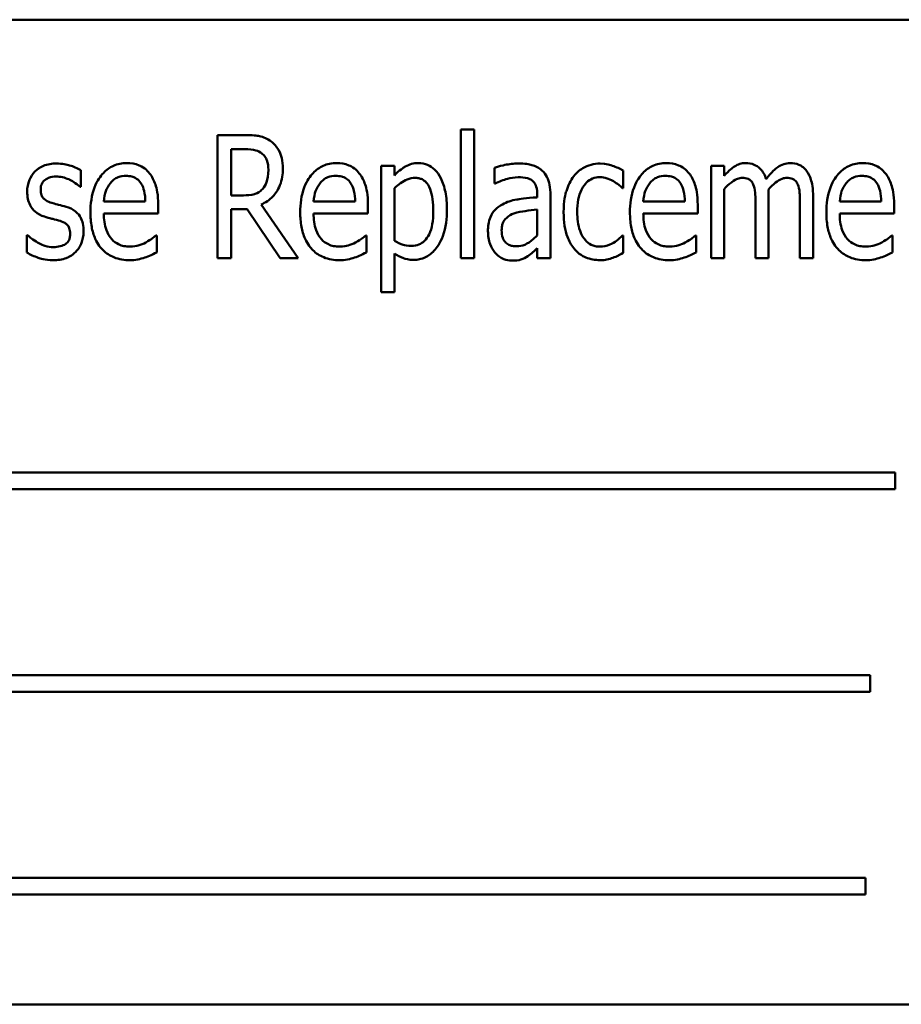
# Model space of a CAD drawing. Units: inches. Extents: x 2 to 108, y 1 to 84.
# Drawn here: x 77 to 78, y 44 to 45 of the extents above; entities that cross this region are included whole.
import ezdxf

# ---------------------------------------------------------------- set-up
doc = ezdxf.new("R2010")
doc.units = ezdxf.units.IN
doc.header["$LTSCALE"] = 5
doc.header["$MEASUREMENT"] = 0
doc.layers.add('Visible (ANSI)', color=7, linetype='Continuous', lineweight=50)

msp = doc.modelspace()

# ---------------------------------------------------------------- linework, layer by layer
at = {"layer": 'Visible (ANSI)'}
for p, q in [((78.0472, 44.8917), (76.2972, 44.8917)), ((77.4782, 44.7802), (77.4782, 44.6496)), ((77.4916, 44.7802), (77.4782, 44.7802)), ((77.4916, 44.6496), (77.4916, 44.7802)), ((77.2584, 44.7746), (77.2311, 44.7746)), ((77.2311, 44.7746), (77.2311, 44.6496)), ((77.2451, 44.7133), (77.2451, 44.7603)), ((77.2451, 44.7603), (77.2591, 44.7603)), ((77.4108, 44.7434), (77.3974, 44.7434)), ((77.3974, 44.7434), (77.3974, 44.6151)), ((77.4108, 44.7336), (77.4108, 44.7434)), ((77.5122, 44.7414), (77.5122, 44.7253)), ((77.7454, 44.7434), (77.7321, 44.7434)), ((77.7321, 44.7434), (77.7321, 44.6496)), ((77.7454, 44.7331), (77.7454, 44.7434)), ((77.0923, 44.722), (77.0923, 44.7389)), ((77.643, 44.7207), (77.643, 44.7384)), ((77.0916, 44.722), (77.0923, 44.722)), ((77.4108, 44.6672), (77.4108, 44.7205)), ((77.5122, 44.7253), (77.513, 44.7253)), ((77.6422, 44.7207), (77.643, 44.7207)), ((77.2576, 44.7133), (77.2451, 44.7133)), ((77.5557, 44.7144), (77.5557, 44.7113)), ((77.5691, 44.6496), (77.5691, 44.7138)), ((77.7454, 44.6496), (77.7454, 44.7197)), ((77.7906, 44.6496), (77.7906, 44.7114)), ((77.8358, 44.6496), (77.8358, 44.7114)), ((77.1579, 44.707), (77.1158, 44.707)), ((77.171, 44.6949), (77.171, 44.7035)), ((77.3132, 44.6496), (77.2754, 44.704)), ((77.3708, 44.707), (77.3287, 44.707)), ((77.3839, 44.6949), (77.3839, 44.7035)), ((77.7055, 44.707), (77.6634, 44.707)), ((77.7186, 44.6949), (77.7186, 44.7035)), ((77.7773, 44.7039), (77.7773, 44.6496)), ((77.8224, 44.7039), (77.8224, 44.6496)), ((77.9049, 44.707), (77.8627, 44.707)), ((77.918, 44.6949), (77.918, 44.7035)), ((77.1158, 44.6949), (77.171, 44.6949)), ((77.2451, 44.6496), (77.2451, 44.6994)), ((77.2451, 44.6994), (77.2612, 44.6994)), ((77.2612, 44.6994), (77.2949, 44.6496)), ((77.3287, 44.6949), (77.3839, 44.6949)), ((77.5557, 44.6988), (77.5557, 44.6727)), ((77.6634, 44.6949), (77.7186, 44.6949)), ((77.8627, 44.6949), (77.918, 44.6949)), ((77.0383, 44.673), (77.0376, 44.673)), ((77.0376, 44.673), (77.0376, 44.6553)), ((77.1695, 44.6726), (77.1687, 44.6726)), ((77.1695, 44.6554), (77.1695, 44.6726)), ((77.3824, 44.6726), (77.3816, 44.6726)), ((77.3824, 44.6554), (77.3824, 44.6726)), ((77.643, 44.6726), (77.6422, 44.6726)), ((77.643, 44.6549), (77.643, 44.6726)), ((77.7171, 44.6726), (77.7163, 44.6726)), ((77.7171, 44.6554), (77.7171, 44.6726)), ((77.9164, 44.6726), (77.9156, 44.6726)), ((77.9164, 44.6554), (77.9164, 44.6726)), ((77.4108, 44.6151), (77.4108, 44.6544)), ((77.5557, 44.6596), (77.5557, 44.6496)), ((77.2311, 44.6496), (77.2451, 44.6496)), ((77.2949, 44.6496), (77.3132, 44.6496)), ((77.4782, 44.6496), (77.4916, 44.6496)), ((77.5557, 44.6496), (77.5691, 44.6496)), ((77.7321, 44.6496), (77.7454, 44.6496)), ((77.7773, 44.6496), (77.7906, 44.6496)), ((77.8224, 44.6496), (77.8358, 44.6496)), ((77.3974, 44.6151), (77.4108, 44.6151)), ((77.9191, 44.4318), (76.615, 44.4318)), ((77.9191, 44.4149), (77.9191, 44.4318)), ((76.615, 44.4149), (77.9191, 44.4149)), ((77.8938, 44.226), (76.6827, 44.226)), ((77.8938, 44.2091), (77.8938, 44.226)), ((76.6827, 44.2091), (77.8938, 44.2091)), ((77.8889, 44.0202), (76.5848, 44.0202)), ((77.8889, 44.0032), (77.8889, 44.0202)), ((76.5848, 44.0032), (77.8889, 44.0032)), ((76.2972, 43.8917), (78.0472, 43.8917))]:
    msp.add_line(p, q, dxfattribs=at)
for points, knots in [([(77.2855, 44.7681), (77.2837, 44.7694), (77.2818, 44.7706), (77.2778, 44.7724), (77.2758, 44.7731), (77.2715, 44.7739), (77.267, 44.7746), (77.2584, 44.7746)], [-0.1946944, -0.1946944, -0.1946944, -0.1946944, -0.1283536, -0.1283536, -0.0654571, -0.0654571, 0, 0, 0, 0]), ([(77.2591, 44.7603), (77.2632, 44.7603), (77.2669, 44.7599), (77.2722, 44.7584), (77.2743, 44.7574), (77.2761, 44.756)], [-0.04188771, -0.04188771, -0.04188771, -0.04188771, -0.01784993, -0.01784993, 0, 0, 0, 0]), ([(77.2975, 44.7407), (77.2975, 44.7442), (77.2972, 44.7478), (77.2958, 44.7535), (77.2949, 44.7563), (77.2911, 44.7628), (77.2886, 44.7657), (77.2855, 44.7681)], [-0.09750641, -0.09750641, -0.09750641, -0.09750641, -0.05747434, -0.05747434, -0.02981857, -0.02981857, 0, 0, 0, 0]), ([(77.2761, 44.756), (77.2773, 44.7551), (77.2783, 44.7541), (77.2803, 44.7513), (77.2809, 44.7499), (77.2824, 44.746), (77.2828, 44.7427), (77.2828, 44.7394)], [-0.03686764, -0.03686764, -0.03686764, -0.03686764, -0.03179294, -0.03179294, -0.02503004, -0.02503004, 0, 0, 0, 0]), ([(77.0677, 44.7457), (77.0631, 44.7457), (77.0586, 44.745), (77.0505, 44.7416), (77.0477, 44.7394), (77.0433, 44.7349), (77.0415, 44.7321), (77.0386, 44.7252), (77.038, 44.7212), (77.038, 44.7171)], [-0.1012229, -0.1012229, -0.1012229, -0.1012229, -0.0785368, -0.0785368, -0.0572551, -0.0572551, -0.0309391, -0.0309391, 0, 0, 0, 0]), ([(77.0923, 44.7389), (77.0889, 44.7411), (77.0849, 44.7426), (77.0785, 44.7445), (77.0737, 44.7457), (77.0677, 44.7457)], [-0.1170127, -0.1170127, -0.1170127, -0.1170127, -0.046299, -0.046299, 0, 0, 0, 0]), ([(77.1391, 44.7461), (77.1367, 44.7461), (77.1343, 44.7459), (77.1298, 44.7449), (77.1276, 44.7443), (77.1216, 44.7416), (77.1183, 44.7391), (77.1125, 44.733), (77.109, 44.7284), (77.1033, 44.7134), (77.1022, 44.7046), (77.1022, 44.696)], [-0.2446383, -0.2446383, -0.2446383, -0.2446383, -0.2119184, -0.2119184, -0.1807437, -0.1807437, -0.1221201, -0.1221201, -0.0652782, -0.0652782, 0, 0, 0, 0]), ([(77.1622, 44.7356), (77.1607, 44.7375), (77.1591, 44.7391), (77.1551, 44.7422), (77.1531, 44.7432), (77.1477, 44.7454), (77.1434, 44.7461), (77.1391, 44.7461)], [-0.05561138, -0.05561138, -0.05561138, -0.05561138, -0.04516701, -0.04516701, -0.03274962, -0.03274962, 0, 0, 0, 0]), ([(77.2754, 44.704), (77.2799, 44.706), (77.2839, 44.7087), (77.2897, 44.7148), (77.2925, 44.7184), (77.2967, 44.729), (77.2975, 44.7349), (77.2975, 44.7407)], [-0.1438024, -0.1438024, -0.1438024, -0.1438024, -0.0866222, -0.0866222, -0.0446199, -0.0446199, 0, 0, 0, 0]), ([(77.352, 44.7461), (77.3496, 44.7461), (77.3473, 44.7459), (77.3427, 44.7449), (77.3405, 44.7443), (77.3346, 44.7416), (77.3312, 44.7391), (77.3254, 44.733), (77.3219, 44.7284), (77.3162, 44.7134), (77.3151, 44.7046), (77.3151, 44.696)], [-0.2446383, -0.2446383, -0.2446383, -0.2446383, -0.2119184, -0.2119184, -0.1807437, -0.1807437, -0.1221201, -0.1221201, -0.0652782, -0.0652782, 0, 0, 0, 0]), ([(77.3751, 44.7356), (77.3737, 44.7375), (77.3721, 44.7391), (77.3681, 44.7422), (77.3661, 44.7432), (77.3606, 44.7454), (77.3563, 44.7461), (77.352, 44.7461)], [-0.05561138, -0.05561138, -0.05561138, -0.05561138, -0.04516701, -0.04516701, -0.03274962, -0.03274962, 0, 0, 0, 0]), ([(77.4351, 44.7461), (77.4327, 44.7461), (77.4304, 44.7458), (77.4259, 44.7446), (77.4238, 44.7437), (77.4202, 44.7416), (77.4157, 44.739), (77.4108, 44.7336)], [-0.196182, -0.196182, -0.196182, -0.196182, -0.1255474, -0.1255474, -0.0556619, -0.0556619, 0, 0, 0, 0]), ([(77.464, 44.6991), (77.464, 44.705), (77.4636, 44.711), (77.4615, 44.7216), (77.46, 44.7264), (77.4562, 44.7339), (77.4542, 44.737), (77.4494, 44.7416), (77.4471, 44.7432), (77.4414, 44.7455), (77.4383, 44.7461), (77.4351, 44.7461)], [-0.1639899, -0.1639899, -0.1639899, -0.1639899, -0.1156437, -0.1156437, -0.0748559, -0.0748559, -0.0465649, -0.0465649, -0.0244831, -0.0244831, 0, 0, 0, 0]), ([(77.5365, 44.7457), (77.5319, 44.7457), (77.5273, 44.7451), (77.5215, 44.7439), (77.516, 44.7427), (77.5122, 44.7414)], [-0.1355845, -0.1355845, -0.1355845, -0.1355845, -0.0309008, -0.0309008, 0, 0, 0, 0]), ([(77.5605, 44.7387), (77.559, 44.74), (77.5574, 44.7411), (77.5539, 44.7429), (77.5522, 44.7436), (77.5474, 44.7449), (77.5432, 44.7457), (77.5365, 44.7457)], [-0.1186516, -0.1186516, -0.1186516, -0.1186516, -0.0847288, -0.0847288, -0.051386, -0.051386, 0, 0, 0, 0]), ([(77.6195, 44.7456), (77.6164, 44.7456), (77.6133, 44.7452), (77.6074, 44.7436), (77.6045, 44.7424), (77.5983, 44.7388), (77.5953, 44.7361), (77.5928, 44.7328)], [-0.07830438, -0.07830438, -0.07830438, -0.07830438, -0.05468054, -0.05468054, -0.03154809, -0.03154809, 0, 0, 0, 0]), ([(77.643, 44.7384), (77.6396, 44.7404), (77.6359, 44.7421), (77.6304, 44.744), (77.6259, 44.7456), (77.6195, 44.7456)], [-0.1493944, -0.1493944, -0.1493944, -0.1493944, -0.0485957, -0.0485957, 0, 0, 0, 0]), ([(77.6867, 44.7461), (77.6843, 44.7461), (77.6819, 44.7459), (77.6774, 44.7449), (77.6752, 44.7443), (77.6692, 44.7416), (77.6659, 44.7391), (77.6601, 44.733), (77.6566, 44.7284), (77.6509, 44.7134), (77.6498, 44.7046), (77.6498, 44.696)], [-0.2446383, -0.2446383, -0.2446383, -0.2446383, -0.2119184, -0.2119184, -0.1807437, -0.1807437, -0.1221201, -0.1221201, -0.0652782, -0.0652782, 0, 0, 0, 0]), ([(77.7098, 44.7356), (77.7084, 44.7375), (77.7067, 44.7391), (77.7028, 44.7422), (77.7007, 44.7432), (77.6953, 44.7454), (77.691, 44.7461), (77.6867, 44.7461)], [-0.05561138, -0.05561138, -0.05561138, -0.05561138, -0.04516701, -0.04516701, -0.03274962, -0.03274962, 0, 0, 0, 0]), ([(77.7672, 44.7461), (77.7652, 44.7461), (77.7632, 44.7458), (77.7594, 44.7447), (77.7576, 44.7438), (77.7543, 44.7416), (77.7506, 44.7391), (77.7454, 44.7331)], [-0.1873747, -0.1873747, -0.1873747, -0.1873747, -0.1236835, -0.1236835, -0.0599829, -0.0599829, 0, 0, 0, 0]), ([(77.7881, 44.7299), (77.7874, 44.7319), (77.7866, 44.7339), (77.7846, 44.7374), (77.7835, 44.739), (77.78, 44.7424), (77.7778, 44.7436), (77.7731, 44.7456), (77.7702, 44.7461), (77.7672, 44.7461)], [-0.05943933, -0.05943933, -0.05943933, -0.05943933, -0.0481661, -0.0481661, -0.03831299, -0.03831299, -0.02273043, -0.02273043, 0, 0, 0, 0]), ([(77.8124, 44.7461), (77.8102, 44.7461), (77.808, 44.7457), (77.8037, 44.7443), (77.8017, 44.7433), (77.7977, 44.7404), (77.7936, 44.7372), (77.7881, 44.7299)], [-0.1891057, -0.1891057, -0.1891057, -0.1891057, -0.1302432, -0.1302432, -0.0701562, -0.0701562, 0, 0, 0, 0]), ([(77.8291, 44.7381), (77.8281, 44.7395), (77.8269, 44.7408), (77.8238, 44.7432), (77.8224, 44.744), (77.8185, 44.7456), (77.8155, 44.7461), (77.8124, 44.7461)], [-0.03918181, -0.03918181, -0.03918181, -0.03918181, -0.0320213, -0.0320213, -0.02335365, -0.02335365, 0, 0, 0, 0]), ([(77.886, 44.7461), (77.8837, 44.7461), (77.8813, 44.7459), (77.8767, 44.7449), (77.8746, 44.7443), (77.8686, 44.7416), (77.8652, 44.7391), (77.8594, 44.733), (77.856, 44.7284), (77.8502, 44.7134), (77.8492, 44.7046), (77.8492, 44.696)], [-0.2446383, -0.2446383, -0.2446383, -0.2446383, -0.2119184, -0.2119184, -0.1807437, -0.1807437, -0.1221201, -0.1221201, -0.0652782, -0.0652782, 0, 0, 0, 0]), ([(77.9091, 44.7356), (77.9077, 44.7375), (77.9061, 44.7391), (77.9021, 44.7422), (77.9001, 44.7432), (77.8946, 44.7454), (77.8903, 44.7461), (77.886, 44.7461)], [-0.05561138, -0.05561138, -0.05561138, -0.05561138, -0.04516701, -0.04516701, -0.03274962, -0.03274962, 0, 0, 0, 0]), ([(77.0517, 44.7192), (77.0517, 44.7202), (77.0517, 44.7212), (77.0521, 44.7231), (77.0523, 44.724), (77.0533, 44.7261), (77.054, 44.7272), (77.0565, 44.7295), (77.0583, 44.7304), (77.0621, 44.732), (77.0647, 44.7324), (77.0674, 44.7324)], [-0.05009598, -0.05009598, -0.05009598, -0.05009598, -0.04446347, -0.04446347, -0.03932734, -0.03932734, -0.03145145, -0.03145145, -0.02016527, -0.02016527, 0, 0, 0, 0]), ([(77.0674, 44.7324), (77.0695, 44.7324), (77.0717, 44.7322), (77.076, 44.7312), (77.0781, 44.7305), (77.0831, 44.7283), (77.0872, 44.7261), (77.0916, 44.722)], [-0.1083822, -0.1083822, -0.1083822, -0.1083822, -0.0775414, -0.0775414, -0.0458071, -0.0458071, 0, 0, 0, 0]), ([(77.1224, 44.7257), (77.1235, 44.727), (77.1247, 44.7283), (77.1272, 44.7302), (77.1286, 44.7311), (77.1328, 44.7328), (77.1356, 44.7331), (77.1383, 44.7331)], [-0.05088262, -0.05088262, -0.05088262, -0.05088262, -0.03426768, -0.03426768, -0.02062349, -0.02062349, 0, 0, 0, 0]), ([(77.1383, 44.7331), (77.1403, 44.7331), (77.1423, 44.7329), (77.1454, 44.7321), (77.1472, 44.7315), (77.1508, 44.7291), (77.1522, 44.7276), (77.1534, 44.7258)], [-0.06147042, -0.06147042, -0.06147042, -0.06147042, -0.03300154, -0.03300154, -0.01603779, -0.01603779, 0, 0, 0, 0]), ([(77.171, 44.7035), (77.171, 44.7142), (77.1695, 44.7204), (77.1668, 44.7284), (77.1648, 44.7323), (77.1622, 44.7356)], [-0.06400611, -0.06400611, -0.06400611, -0.06400611, -0.03277406, -0.03277406, 0, 0, 0, 0]), ([(77.2828, 44.7394), (77.2828, 44.7337), (77.282, 44.7296), (77.2799, 44.7241), (77.2786, 44.7218), (77.2768, 44.7197)], [-0.0450466, -0.0450466, -0.0450466, -0.0450466, -0.02045474, -0.02045474, 0, 0, 0, 0]), ([(77.3353, 44.7257), (77.3364, 44.727), (77.3376, 44.7283), (77.3401, 44.7302), (77.3415, 44.7311), (77.3457, 44.7328), (77.3485, 44.7331), (77.3512, 44.7331)], [-0.05088262, -0.05088262, -0.05088262, -0.05088262, -0.03426768, -0.03426768, -0.02062349, -0.02062349, 0, 0, 0, 0]), ([(77.3512, 44.7331), (77.3532, 44.7331), (77.3553, 44.7329), (77.3584, 44.7321), (77.3601, 44.7315), (77.3637, 44.7291), (77.3651, 44.7276), (77.3663, 44.7258)], [-0.06147042, -0.06147042, -0.06147042, -0.06147042, -0.03300154, -0.03300154, -0.01603779, -0.01603779, 0, 0, 0, 0]), ([(77.3839, 44.7035), (77.3839, 44.7142), (77.3824, 44.7204), (77.3797, 44.7284), (77.3778, 44.7323), (77.3751, 44.7356)], [-0.06400611, -0.06400611, -0.06400611, -0.06400611, -0.03277406, -0.03277406, 0, 0, 0, 0]), ([(77.4108, 44.7205), (77.4145, 44.7242), (77.4192, 44.7276), (77.4262, 44.7305), (77.4289, 44.7311), (77.4317, 44.7311)], [-0.05788613, -0.05788613, -0.05788613, -0.05788613, -0.02155555, -0.02155555, 0, 0, 0, 0]), ([(77.4317, 44.7311), (77.433, 44.7311), (77.4342, 44.731), (77.4366, 44.7305), (77.4377, 44.7301), (77.4404, 44.7288), (77.4419, 44.7277), (77.4441, 44.7252), (77.4456, 44.7232), (77.4493, 44.7135), (77.4502, 44.7057), (77.4502, 44.6973)], [-0.1985554, -0.1985554, -0.1985554, -0.1985554, -0.1697216, -0.1697216, -0.1429575, -0.1429575, -0.1004541, -0.1004541, -0.0643448, -0.0643448, 0, 0, 0, 0]), ([(77.513, 44.7253), (77.517, 44.7273), (77.5212, 44.729), (77.5285, 44.7308), (77.5325, 44.7317), (77.5364, 44.7317)], [-0.07287463, -0.07287463, -0.07287463, -0.07287463, -0.02930162, -0.02930162, 0, 0, 0, 0]), ([(77.5364, 44.7317), (77.539, 44.7317), (77.5429, 44.7315), (77.5474, 44.7303), (77.549, 44.7296), (77.5503, 44.7286)], [-0.03584244, -0.03584244, -0.03584244, -0.03584244, -0.01298421, -0.01298421, 0, 0, 0, 0]), ([(77.5691, 44.7138), (77.5691, 44.7172), (77.5688, 44.7207), (77.5677, 44.7268), (77.5668, 44.7295), (77.5643, 44.7346), (77.5626, 44.7368), (77.5605, 44.7387)], [-0.06914071, -0.06914071, -0.06914071, -0.06914071, -0.04320842, -0.04320842, -0.02155331, -0.02155331, 0, 0, 0, 0]), ([(77.5928, 44.7328), (77.5894, 44.7283), (77.587, 44.7231), (77.5843, 44.7147), (77.5825, 44.708), (77.5825, 44.6963)], [-0.2468429, -0.2468429, -0.2468429, -0.2468429, -0.0887979, -0.0887979, 0, 0, 0, 0]), ([(77.5963, 44.6963), (77.5963, 44.7006), (77.5966, 44.7049), (77.5981, 44.7125), (77.5991, 44.7159), (77.6024, 44.7226), (77.6043, 44.7249), (77.6076, 44.7281), (77.6095, 44.7294), (77.6142, 44.7314), (77.6167, 44.7318), (77.6193, 44.7318)], [-0.08746051, -0.08746051, -0.08746051, -0.08746051, -0.06958435, -0.06958435, -0.05464764, -0.05464764, -0.03812532, -0.03812532, -0.01991248, -0.01991248, 0, 0, 0, 0]), ([(77.6193, 44.7318), (77.6218, 44.7318), (77.6242, 44.7313), (77.628, 44.7301), (77.6306, 44.7291), (77.6331, 44.7276)], [-0.05831251, -0.05831251, -0.05831251, -0.05831251, -0.02187106, -0.02187106, 0, 0, 0, 0]), ([(77.67, 44.7257), (77.6711, 44.727), (77.6723, 44.7283), (77.6748, 44.7302), (77.6762, 44.7311), (77.6804, 44.7328), (77.6832, 44.7331), (77.6859, 44.7331)], [-0.05088262, -0.05088262, -0.05088262, -0.05088262, -0.03426768, -0.03426768, -0.02062349, -0.02062349, 0, 0, 0, 0]), ([(77.6859, 44.7331), (77.6879, 44.7331), (77.6899, 44.7329), (77.6931, 44.7321), (77.6948, 44.7315), (77.6984, 44.7291), (77.6998, 44.7276), (77.701, 44.7258)], [-0.06147042, -0.06147042, -0.06147042, -0.06147042, -0.03300154, -0.03300154, -0.01603779, -0.01603779, 0, 0, 0, 0]), ([(77.7186, 44.7035), (77.7186, 44.7142), (77.7171, 44.7204), (77.7144, 44.7284), (77.7125, 44.7323), (77.7098, 44.7356)], [-0.06400611, -0.06400611, -0.06400611, -0.06400611, -0.03277406, -0.03277406, 0, 0, 0, 0]), ([(77.7454, 44.7197), (77.7477, 44.7222), (77.7501, 44.7245), (77.7558, 44.7288), (77.7579, 44.7297), (77.7607, 44.7307), (77.7622, 44.7311), (77.7639, 44.7311)], [-0.03125284, -0.03125284, -0.03125284, -0.03125284, -0.02248229, -0.02248229, -0.01244506, -0.01244506, 0, 0, 0, 0]), ([(77.7639, 44.7311), (77.7658, 44.7311), (77.7679, 44.7309), (77.7704, 44.7298), (77.7715, 44.7293), (77.7737, 44.7271), (77.7744, 44.7259), (77.775, 44.7245)], [-0.05262713, -0.05262713, -0.05262713, -0.05262713, -0.02327328, -0.02327328, -0.01123889, -0.01123889, 0, 0, 0, 0]), ([(77.7903, 44.7194), (77.7925, 44.7219), (77.795, 44.7244), (77.7995, 44.7277), (77.8018, 44.7293), (77.8059, 44.7308), (77.8075, 44.7311), (77.8091, 44.7311)], [-0.06590346, -0.06590346, -0.06590346, -0.06590346, -0.03339264, -0.03339264, -0.0121886, -0.0121886, 0, 0, 0, 0]), ([(77.8091, 44.7311), (77.811, 44.7311), (77.813, 44.7309), (77.8156, 44.7298), (77.8167, 44.7293), (77.8188, 44.7271), (77.8196, 44.7259), (77.8202, 44.7245)], [-0.05262713, -0.05262713, -0.05262713, -0.05262713, -0.02327328, -0.02327328, -0.01123889, -0.01123889, 0, 0, 0, 0]), ([(77.8358, 44.7114), (77.8358, 44.7207), (77.8346, 44.726), (77.8325, 44.7326), (77.8311, 44.7355), (77.8291, 44.7381)], [-0.05274834, -0.05274834, -0.05274834, -0.05274834, -0.02454314, -0.02454314, 0, 0, 0, 0]), ([(77.8693, 44.7257), (77.8704, 44.727), (77.8717, 44.7283), (77.8742, 44.7302), (77.8756, 44.7311), (77.8798, 44.7328), (77.8825, 44.7331), (77.8852, 44.7331)], [-0.05088262, -0.05088262, -0.05088262, -0.05088262, -0.03426768, -0.03426768, -0.02062349, -0.02062349, 0, 0, 0, 0]), ([(77.8852, 44.7331), (77.8872, 44.7331), (77.8893, 44.7329), (77.8924, 44.7321), (77.8941, 44.7315), (77.8977, 44.7291), (77.8992, 44.7276), (77.9003, 44.7258)], [-0.06147042, -0.06147042, -0.06147042, -0.06147042, -0.03300154, -0.03300154, -0.01603779, -0.01603779, 0, 0, 0, 0]), ([(77.918, 44.7035), (77.918, 44.7142), (77.9164, 44.7204), (77.9137, 44.7284), (77.9118, 44.7323), (77.9091, 44.7356)], [-0.06400611, -0.06400611, -0.06400611, -0.06400611, -0.03277406, -0.03277406, 0, 0, 0, 0]), ([(77.1158, 44.707), (77.1161, 44.7116), (77.1169, 44.7149), (77.1188, 44.7205), (77.1204, 44.7232), (77.1224, 44.7257)], [-0.04466244, -0.04466244, -0.04466244, -0.04466244, -0.02437925, -0.02437925, 0, 0, 0, 0]), ([(77.1534, 44.7258), (77.1553, 44.723), (77.1562, 44.7198), (77.1575, 44.7145), (77.1579, 44.7106), (77.1579, 44.707)], [-0.04174954, -0.04174954, -0.04174954, -0.04174954, -0.02766253, -0.02766253, 0, 0, 0, 0]), ([(77.3287, 44.707), (77.329, 44.7116), (77.3298, 44.7149), (77.3317, 44.7205), (77.3333, 44.7232), (77.3353, 44.7257)], [-0.04466244, -0.04466244, -0.04466244, -0.04466244, -0.02437925, -0.02437925, 0, 0, 0, 0]), ([(77.3663, 44.7258), (77.3682, 44.723), (77.3691, 44.7198), (77.3705, 44.7145), (77.3708, 44.7106), (77.3708, 44.707)], [-0.04174954, -0.04174954, -0.04174954, -0.04174954, -0.02766253, -0.02766253, 0, 0, 0, 0]), ([(77.5503, 44.7286), (77.5512, 44.7279), (77.552, 44.7271), (77.5533, 44.7253), (77.5538, 44.7243), (77.5548, 44.722), (77.5557, 44.7195), (77.5557, 44.7144)], [-0.1060743, -0.1060743, -0.1060743, -0.1060743, -0.0736141, -0.0736141, -0.0387692, -0.0387692, 0, 0, 0, 0]), ([(77.6331, 44.7276), (77.635, 44.7265), (77.6369, 44.7253), (77.6391, 44.7234), (77.6408, 44.722), (77.6422, 44.7207)], [-0.05994619, -0.05994619, -0.05994619, -0.05994619, -0.01488519, -0.01488519, 0, 0, 0, 0]), ([(77.6634, 44.707), (77.6637, 44.7116), (77.6645, 44.7149), (77.6664, 44.7205), (77.668, 44.7232), (77.67, 44.7257)], [-0.04466244, -0.04466244, -0.04466244, -0.04466244, -0.02437925, -0.02437925, 0, 0, 0, 0]), ([(77.701, 44.7258), (77.7029, 44.723), (77.7038, 44.7198), (77.7051, 44.7145), (77.7055, 44.7106), (77.7055, 44.707)], [-0.04174954, -0.04174954, -0.04174954, -0.04174954, -0.02766253, -0.02766253, 0, 0, 0, 0]), ([(77.775, 44.7245), (77.776, 44.7223), (77.7766, 44.7194), (77.777, 44.7144), (77.7773, 44.7103), (77.7773, 44.7039)], [-0.1555961, -0.1555961, -0.1555961, -0.1555961, -0.0487495, -0.0487495, 0, 0, 0, 0]), ([(77.8202, 44.7245), (77.8212, 44.7223), (77.8218, 44.7194), (77.8221, 44.7144), (77.8224, 44.7103), (77.8224, 44.7039)], [-0.1555961, -0.1555961, -0.1555961, -0.1555961, -0.0487495, -0.0487495, 0, 0, 0, 0]), ([(77.8627, 44.707), (77.8631, 44.7116), (77.8638, 44.7149), (77.8658, 44.7205), (77.8673, 44.7232), (77.8693, 44.7257)], [-0.04466244, -0.04466244, -0.04466244, -0.04466244, -0.02437925, -0.02437925, 0, 0, 0, 0]), ([(77.9003, 44.7258), (77.9023, 44.723), (77.9032, 44.7198), (77.9045, 44.7145), (77.9048, 44.7106), (77.9049, 44.707)], [-0.04174954, -0.04174954, -0.04174954, -0.04174954, -0.02766253, -0.02766253, 0, 0, 0, 0]), ([(77.038, 44.7171), (77.038, 44.7146), (77.0382, 44.7122), (77.0392, 44.7075), (77.0399, 44.7054), (77.0425, 44.7003), (77.0444, 44.6983), (77.0488, 44.6945), (77.052, 44.6929), (77.0554, 44.6917)], [-0.06697613, -0.06697613, -0.06697613, -0.06697613, -0.05502455, -0.05502455, -0.04410031, -0.04410031, -0.02733086, -0.02733086, 0, 0, 0, 0]), ([(77.0631, 44.7057), (77.0609, 44.7063), (77.0587, 44.7072), (77.0554, 44.7093), (77.0547, 44.7101), (77.0535, 44.7114), (77.0529, 44.7124), (77.0519, 44.7153), (77.0517, 44.7173), (77.0517, 44.7192)], [-0.03447132, -0.03447132, -0.03447132, -0.03447132, -0.02803269, -0.02803269, -0.02354209, -0.02354209, -0.01442118, -0.01442118, 0, 0, 0, 0]), ([(77.2768, 44.7197), (77.2757, 44.7185), (77.2745, 44.7174), (77.271, 44.7152), (77.2693, 44.7147), (77.265, 44.7136), (77.2613, 44.7133), (77.2576, 44.7133)], [-0.03758395, -0.03758395, -0.03758395, -0.03758395, -0.0335472, -0.0335472, -0.02787024, -0.02787024, 0, 0, 0, 0]), ([(77.5557, 44.7113), (77.5445, 44.7106), (77.537, 44.7094), (77.5298, 44.7082), (77.5248, 44.7067), (77.5203, 44.7042)], [-0.05577172, -0.05577172, -0.05577172, -0.05577172, -0.03937677, -0.03937677, 0, 0, 0, 0]), ([(77.7906, 44.7114), (77.7906, 44.7129), (77.7906, 44.7145), (77.7905, 44.7165), (77.7904, 44.718), (77.7903, 44.7194)], [-0.04617987, -0.04617987, -0.04617987, -0.04617987, -0.01096292, -0.01096292, 0, 0, 0, 0]), ([(77.0775, 44.7018), (77.0749, 44.7025), (77.0723, 44.7032), (77.0689, 44.704), (77.0661, 44.7047), (77.0631, 44.7057)], [-0.09816308, -0.09816308, -0.09816308, -0.09816308, -0.02397594, -0.02397594, 0, 0, 0, 0]), ([(77.0952, 44.6767), (77.0952, 44.6793), (77.095, 44.682), (77.094, 44.6869), (77.0932, 44.689), (77.0914, 44.6924), (77.0898, 44.6948), (77.0842, 44.6993), (77.0809, 44.7008), (77.0775, 44.7018)], [-0.1438096, -0.1438096, -0.1438096, -0.1438096, -0.0961544, -0.0961544, -0.0551029, -0.0551029, -0.0271267, -0.0271267, 0, 0, 0, 0]), ([(77.5203, 44.7042), (77.5175, 44.7028), (77.515, 44.701), (77.5111, 44.6968), (77.5095, 44.6944), (77.5063, 44.6866), (77.5057, 44.6817), (77.5057, 44.6768)], [-0.09554708, -0.09554708, -0.09554708, -0.09554708, -0.06369385, -0.06369385, -0.03723732, -0.03723732, 0, 0, 0, 0]), ([(77.0554, 44.6917), (77.0579, 44.6909), (77.0605, 44.6902), (77.0638, 44.6894), (77.0671, 44.6887), (77.0697, 44.6878)], [-0.08761706, -0.08761706, -0.08761706, -0.08761706, -0.02106132, -0.02106132, 0, 0, 0, 0]), ([(77.1022, 44.696), (77.1022, 44.6911), (77.1026, 44.6862), (77.1042, 44.6772), (77.1054, 44.673), (77.1097, 44.6635), (77.1127, 44.6599), (77.1182, 44.6545), (77.1219, 44.6521), (77.1312, 44.6483), (77.1367, 44.6475), (77.1422, 44.6475)], [-0.137257, -0.137257, -0.137257, -0.137257, -0.1178157, -0.1178157, -0.1009306, -0.1009306, -0.0762797, -0.0762797, -0.0422076, -0.0422076, 0, 0, 0, 0]), ([(77.1421, 44.6613), (77.1401, 44.6613), (77.1381, 44.6615), (77.1343, 44.6622), (77.1325, 44.6628), (77.1281, 44.6649), (77.1258, 44.6666), (77.1213, 44.6715), (77.1196, 44.6746), (77.1164, 44.6833), (77.1158, 44.6893), (77.1158, 44.6949)], [-0.1229939, -0.1229939, -0.1229939, -0.1229939, -0.1075915, -0.1075915, -0.0933247, -0.0933247, -0.0705889, -0.0705889, -0.0429997, -0.0429997, 0, 0, 0, 0]), ([(77.3151, 44.696), (77.3151, 44.6911), (77.3155, 44.6862), (77.3171, 44.6772), (77.3183, 44.673), (77.3226, 44.6635), (77.3257, 44.6599), (77.3311, 44.6545), (77.3348, 44.6521), (77.3441, 44.6483), (77.3496, 44.6475), (77.3551, 44.6475)], [-0.137257, -0.137257, -0.137257, -0.137257, -0.1178157, -0.1178157, -0.1009306, -0.1009306, -0.0762797, -0.0762797, -0.0422076, -0.0422076, 0, 0, 0, 0]), ([(77.355, 44.6613), (77.353, 44.6613), (77.351, 44.6615), (77.3472, 44.6622), (77.3454, 44.6628), (77.341, 44.6649), (77.3387, 44.6666), (77.3342, 44.6715), (77.3325, 44.6746), (77.3293, 44.6833), (77.3287, 44.6893), (77.3287, 44.6949)], [-0.1229939, -0.1229939, -0.1229939, -0.1229939, -0.1075915, -0.1075915, -0.0933247, -0.0933247, -0.0705889, -0.0705889, -0.0429997, -0.0429997, 0, 0, 0, 0]), ([(77.4502, 44.6973), (77.4502, 44.6929), (77.4499, 44.6883), (77.4485, 44.6804), (77.4475, 44.6769), (77.4446, 44.671), (77.443, 44.6688), (77.4396, 44.6655), (77.4378, 44.6642), (77.4333, 44.6624), (77.4308, 44.662), (77.4283, 44.662)], [-0.1050584, -0.1050584, -0.1050584, -0.1050584, -0.0776294, -0.0776294, -0.0554073, -0.0554073, -0.0365561, -0.0365561, -0.0193917, -0.0193917, 0, 0, 0, 0]), ([(77.4305, 44.6478), (77.4325, 44.6478), (77.4344, 44.648), (77.4382, 44.6488), (77.44, 44.6494), (77.4452, 44.6518), (77.4483, 44.6542), (77.4536, 44.66), (77.4571, 44.6646), (77.463, 44.6805), (77.464, 44.69), (77.464, 44.6991)], [-0.2443452, -0.2443452, -0.2443452, -0.2443452, -0.2151237, -0.2151237, -0.1867604, -0.1867604, -0.1287725, -0.1287725, -0.0693109, -0.0693109, 0, 0, 0, 0]), ([(77.5196, 44.6779), (77.5196, 44.6794), (77.5197, 44.6809), (77.5202, 44.6836), (77.5206, 44.6849), (77.5215, 44.6869), (77.5225, 44.6886), (77.5268, 44.6926), (77.5292, 44.694), (77.5319, 44.6949)], [-0.1135408, -0.1135408, -0.1135408, -0.1135408, -0.0768683, -0.0768683, -0.0444296, -0.0444296, -0.021794, -0.021794, 0, 0, 0, 0]), ([(77.5319, 44.6949), (77.5363, 44.6965), (77.5404, 44.697), (77.5474, 44.6979), (77.5519, 44.6984), (77.5557, 44.6988)], [-0.05406648, -0.05406648, -0.05406648, -0.05406648, -0.02916061, -0.02916061, 0, 0, 0, 0]), ([(77.5825, 44.6963), (77.5825, 44.6861), (77.5838, 44.6779), (77.5879, 44.6669), (77.59, 44.663), (77.5928, 44.6596)], [-0.08928682, -0.08928682, -0.08928682, -0.08928682, -0.03364593, -0.03364593, 0, 0, 0, 0]), ([(77.6193, 44.6613), (77.6178, 44.6613), (77.6162, 44.6614), (77.6132, 44.6621), (77.6118, 44.6626), (77.6082, 44.6643), (77.6062, 44.6659), (77.6028, 44.6698), (77.6008, 44.6728), (77.597, 44.6832), (77.5963, 44.69), (77.5963, 44.6963)], [-0.1596233, -0.1596233, -0.1596233, -0.1596233, -0.1384535, -0.1384535, -0.1184642, -0.1184642, -0.0842593, -0.0842593, -0.0484939, -0.0484939, 0, 0, 0, 0]), ([(77.6498, 44.696), (77.6498, 44.6911), (77.6502, 44.6862), (77.6518, 44.6772), (77.653, 44.673), (77.6573, 44.6635), (77.6603, 44.6599), (77.6658, 44.6545), (77.6695, 44.6521), (77.6788, 44.6483), (77.6843, 44.6475), (77.6898, 44.6475)], [-0.137257, -0.137257, -0.137257, -0.137257, -0.1178157, -0.1178157, -0.1009306, -0.1009306, -0.0762797, -0.0762797, -0.0422076, -0.0422076, 0, 0, 0, 0]), ([(77.6897, 44.6613), (77.6877, 44.6613), (77.6857, 44.6615), (77.6819, 44.6622), (77.6801, 44.6628), (77.6757, 44.6649), (77.6734, 44.6666), (77.6689, 44.6715), (77.6672, 44.6746), (77.664, 44.6833), (77.6634, 44.6893), (77.6634, 44.6949)], [-0.1229939, -0.1229939, -0.1229939, -0.1229939, -0.1075915, -0.1075915, -0.0933247, -0.0933247, -0.0705889, -0.0705889, -0.0429997, -0.0429997, 0, 0, 0, 0]), ([(77.8492, 44.696), (77.8492, 44.6911), (77.8495, 44.6862), (77.8512, 44.6772), (77.8524, 44.673), (77.8567, 44.6635), (77.8597, 44.6599), (77.8652, 44.6545), (77.8688, 44.6521), (77.8781, 44.6483), (77.8836, 44.6475), (77.8892, 44.6475)], [-0.137257, -0.137257, -0.137257, -0.137257, -0.1178157, -0.1178157, -0.1009306, -0.1009306, -0.0762797, -0.0762797, -0.0422076, -0.0422076, 0, 0, 0, 0]), ([(77.8891, 44.6613), (77.8871, 44.6613), (77.885, 44.6615), (77.8812, 44.6622), (77.8795, 44.6628), (77.8751, 44.6649), (77.8727, 44.6666), (77.8683, 44.6715), (77.8665, 44.6746), (77.8634, 44.6833), (77.8627, 44.6893), (77.8627, 44.6949)], [-0.1229939, -0.1229939, -0.1229939, -0.1229939, -0.1075915, -0.1075915, -0.0933247, -0.0933247, -0.0705889, -0.0705889, -0.0429997, -0.0429997, 0, 0, 0, 0]), ([(77.0697, 44.6878), (77.0718, 44.6872), (77.0742, 44.6864), (77.0771, 44.6847), (77.0782, 44.684), (77.0795, 44.6825), (77.0802, 44.6816), (77.0813, 44.6783), (77.0815, 44.6764), (77.0815, 44.6746)], [-0.08175526, -0.08175526, -0.08175526, -0.08175526, -0.04538207, -0.04538207, -0.02628715, -0.02628715, -0.0140416, -0.0140416, 0, 0, 0, 0]), ([(77.0485, 44.6654), (77.0465, 44.6666), (77.0442, 44.668), (77.041, 44.6706), (77.0396, 44.6718), (77.0383, 44.673)], [-0.03173507, -0.03173507, -0.03173507, -0.03173507, -0.01367533, -0.01367533, 0, 0, 0, 0]), ([(77.0815, 44.6746), (77.0815, 44.6732), (77.0815, 44.6718), (77.081, 44.669), (77.0806, 44.6682), (77.0794, 44.6661), (77.0782, 44.6649), (77.0769, 44.6638)], [-0.02205309, -0.02205309, -0.02205309, -0.02205309, -0.01769187, -0.01769187, -0.0128849, -0.0128849, 0, 0, 0, 0]), ([(77.0872, 44.6559), (77.0885, 44.6572), (77.0897, 44.6587), (77.0917, 44.6618), (77.0925, 44.6635), (77.0942, 44.668), (77.0952, 44.6718), (77.0952, 44.6767)], [-0.08515147, -0.08515147, -0.08515147, -0.08515147, -0.0614823, -0.0614823, -0.03750016, -0.03750016, 0, 0, 0, 0]), ([(77.1687, 44.6726), (77.1674, 44.6714), (77.166, 44.6703), (77.1634, 44.6684), (77.1615, 44.6672), (77.1584, 44.6654)], [-0.0601448, -0.0601448, -0.0601448, -0.0601448, -0.02715545, -0.02715545, 0, 0, 0, 0]), ([(77.3816, 44.6726), (77.3804, 44.6714), (77.3789, 44.6703), (77.3763, 44.6684), (77.3745, 44.6672), (77.3714, 44.6654)], [-0.0601448, -0.0601448, -0.0601448, -0.0601448, -0.02715545, -0.02715545, 0, 0, 0, 0]), ([(77.5057, 44.6768), (77.5057, 44.6723), (77.5064, 44.6679), (77.5091, 44.6607), (77.5107, 44.6578), (77.5128, 44.6553)], [-0.0590425, -0.0590425, -0.0590425, -0.0590425, -0.02467418, -0.02467418, 0, 0, 0, 0]), ([(77.5346, 44.6616), (77.5332, 44.6616), (77.5318, 44.6617), (77.5292, 44.6622), (77.528, 44.6626), (77.5252, 44.664), (77.5241, 44.665), (77.5222, 44.667), (77.5213, 44.6685), (77.5199, 44.6725), (77.5196, 44.6753), (77.5196, 44.6779)], [-0.05186035, -0.05186035, -0.05186035, -0.05186035, -0.04606555, -0.04606555, -0.04092759, -0.04092759, -0.03293381, -0.03293381, -0.01997377, -0.01997377, 0, 0, 0, 0]), ([(77.5557, 44.6727), (77.5539, 44.6709), (77.552, 44.6691), (77.5462, 44.6645), (77.5436, 44.6634), (77.5404, 44.6621), (77.5376, 44.6616), (77.5346, 44.6616)], [-0.02808897, -0.02808897, -0.02808897, -0.02808897, -0.02606701, -0.02606701, -0.02231199, -0.02231199, 0, 0, 0, 0]), ([(77.6422, 44.6726), (77.6404, 44.6707), (77.6384, 44.6689), (77.6343, 44.6658), (77.6319, 44.6644), (77.6261, 44.662), (77.6228, 44.6613), (77.6193, 44.6613)], [-0.07150448, -0.07150448, -0.07150448, -0.07150448, -0.04776772, -0.04776772, -0.02630276, -0.02630276, 0, 0, 0, 0]), ([(77.7163, 44.6726), (77.715, 44.6714), (77.7136, 44.6703), (77.711, 44.6684), (77.7092, 44.6672), (77.706, 44.6654)], [-0.0601448, -0.0601448, -0.0601448, -0.0601448, -0.02715545, -0.02715545, 0, 0, 0, 0]), ([(77.9156, 44.6726), (77.9144, 44.6714), (77.9129, 44.6703), (77.9104, 44.6684), (77.9085, 44.6672), (77.9054, 44.6654)], [-0.0601448, -0.0601448, -0.0601448, -0.0601448, -0.02715545, -0.02715545, 0, 0, 0, 0]), ([(77.0645, 44.6607), (77.0616, 44.6607), (77.0588, 44.6612), (77.0552, 44.6624), (77.0521, 44.6635), (77.0485, 44.6654)], [-0.1299854, -0.1299854, -0.1299854, -0.1299854, -0.0310622, -0.0310622, 0, 0, 0, 0]), ([(77.0769, 44.6638), (77.0756, 44.6629), (77.0737, 44.6622), (77.0695, 44.6611), (77.0671, 44.6607), (77.0645, 44.6607)], [-0.04249597, -0.04249597, -0.04249597, -0.04249597, -0.01955487, -0.01955487, 0, 0, 0, 0]), ([(77.1584, 44.6654), (77.156, 44.6642), (77.1534, 44.6632), (77.1493, 44.6621), (77.1462, 44.6613), (77.1421, 44.6613)], [-0.08691567, -0.08691567, -0.08691567, -0.08691567, -0.03099051, -0.03099051, 0, 0, 0, 0]), ([(77.3714, 44.6654), (77.3689, 44.6642), (77.3663, 44.6632), (77.3622, 44.6621), (77.3591, 44.6613), (77.355, 44.6613)], [-0.08691567, -0.08691567, -0.08691567, -0.08691567, -0.03099051, -0.03099051, 0, 0, 0, 0]), ([(77.4283, 44.662), (77.424, 44.662), (77.4213, 44.6626), (77.4169, 44.664), (77.4137, 44.6655), (77.4108, 44.6672)], [-0.0404054, -0.0404054, -0.0404054, -0.0404054, -0.02591175, -0.02591175, 0, 0, 0, 0]), ([(77.706, 44.6654), (77.7036, 44.6642), (77.701, 44.6632), (77.6969, 44.6621), (77.6938, 44.6613), (77.6897, 44.6613)], [-0.08691567, -0.08691567, -0.08691567, -0.08691567, -0.03099051, -0.03099051, 0, 0, 0, 0]), ([(77.9054, 44.6654), (77.903, 44.6642), (77.9004, 44.6632), (77.8962, 44.6621), (77.8931, 44.6613), (77.8891, 44.6613)], [-0.08691567, -0.08691567, -0.08691567, -0.08691567, -0.03099051, -0.03099051, 0, 0, 0, 0]), ([(77.0376, 44.6553), (77.0411, 44.6531), (77.0452, 44.6514), (77.0511, 44.6492), (77.0562, 44.6474), (77.064, 44.6474)], [-0.1751822, -0.1751822, -0.1751822, -0.1751822, -0.0594917, -0.0594917, 0, 0, 0, 0]), ([(77.064, 44.6474), (77.0688, 44.6474), (77.0736, 44.648), (77.0794, 44.6503), (77.0832, 44.652), (77.0872, 44.6559)], [-0.1348062, -0.1348062, -0.1348062, -0.1348062, -0.0426742, -0.0426742, 0, 0, 0, 0]), ([(77.1422, 44.6475), (77.1448, 44.6475), (77.1478, 44.6477), (77.1527, 44.6487), (77.155, 44.6494), (77.1573, 44.6502)], [-0.03822261, -0.03822261, -0.03822261, -0.03822261, -0.01857241, -0.01857241, 0, 0, 0, 0]), ([(77.1573, 44.6502), (77.1594, 44.6508), (77.1616, 44.6517), (77.1642, 44.6529), (77.167, 44.6542), (77.1695, 44.6554)], [-0.1033314, -0.1033314, -0.1033314, -0.1033314, -0.0210205, -0.0210205, 0, 0, 0, 0]), ([(77.3551, 44.6475), (77.3577, 44.6475), (77.3607, 44.6477), (77.3656, 44.6487), (77.3679, 44.6494), (77.3702, 44.6502)], [-0.03822261, -0.03822261, -0.03822261, -0.03822261, -0.01857241, -0.01857241, 0, 0, 0, 0]), ([(77.3702, 44.6502), (77.3724, 44.6508), (77.3746, 44.6517), (77.3771, 44.6529), (77.3799, 44.6542), (77.3824, 44.6554)], [-0.1033314, -0.1033314, -0.1033314, -0.1033314, -0.0210205, -0.0210205, 0, 0, 0, 0]), ([(77.4108, 44.6544), (77.4136, 44.6524), (77.4168, 44.6506), (77.4217, 44.6489), (77.4251, 44.6478), (77.4305, 44.6478)], [-0.1261302, -0.1261302, -0.1261302, -0.1261302, -0.0415097, -0.0415097, 0, 0, 0, 0]), ([(77.5128, 44.6553), (77.514, 44.6539), (77.5154, 44.6525), (77.5184, 44.6503), (77.52, 44.6493), (77.5244, 44.6475), (77.5271, 44.647), (77.5299, 44.647)], [-0.04999796, -0.04999796, -0.04999796, -0.04999796, -0.03554866, -0.03554866, -0.02147996, -0.02147996, 0, 0, 0, 0]), ([(77.5299, 44.647), (77.5336, 44.647), (77.5368, 44.6473), (77.5416, 44.649), (77.5438, 44.6502), (77.546, 44.6516)], [-0.03840205, -0.03840205, -0.03840205, -0.03840205, -0.01938855, -0.01938855, 0, 0, 0, 0]), ([(77.546, 44.6516), (77.5479, 44.6527), (77.5497, 44.6541), (77.5528, 44.657), (77.5542, 44.6583), (77.5557, 44.6596)], [-0.03189671, -0.03189671, -0.03189671, -0.03189671, -0.01493632, -0.01493632, 0, 0, 0, 0]), ([(77.5928, 44.6596), (77.5944, 44.6575), (77.5963, 44.6557), (77.6009, 44.6521), (77.6033, 44.651), (77.6096, 44.6484), (77.6145, 44.6475), (77.6195, 44.6475)], [-0.06388484, -0.06388484, -0.06388484, -0.06388484, -0.05230754, -0.05230754, -0.03814625, -0.03814625, 0, 0, 0, 0]), ([(77.6326, 44.6499), (77.6344, 44.6505), (77.6363, 44.6513), (77.6382, 44.6523), (77.6407, 44.6537), (77.643, 44.6549)], [-0.2459861, -0.2459861, -0.2459861, -0.2459861, -0.0198692, -0.0198692, 0, 0, 0, 0]), ([(77.6898, 44.6475), (77.6924, 44.6475), (77.6954, 44.6477), (77.7003, 44.6487), (77.7026, 44.6494), (77.7049, 44.6502)], [-0.03822261, -0.03822261, -0.03822261, -0.03822261, -0.01857241, -0.01857241, 0, 0, 0, 0]), ([(77.7049, 44.6502), (77.707, 44.6508), (77.7092, 44.6517), (77.7118, 44.6529), (77.7146, 44.6542), (77.7171, 44.6554)], [-0.1033314, -0.1033314, -0.1033314, -0.1033314, -0.0210205, -0.0210205, 0, 0, 0, 0]), ([(77.8892, 44.6475), (77.8917, 44.6475), (77.8947, 44.6477), (77.8996, 44.6487), (77.902, 44.6494), (77.9043, 44.6502)], [-0.03822261, -0.03822261, -0.03822261, -0.03822261, -0.01857241, -0.01857241, 0, 0, 0, 0]), ([(77.9043, 44.6502), (77.9064, 44.6508), (77.9086, 44.6517), (77.9111, 44.6529), (77.9139, 44.6542), (77.9164, 44.6554)], [-0.1033314, -0.1033314, -0.1033314, -0.1033314, -0.0210205, -0.0210205, 0, 0, 0, 0]), ([(77.6195, 44.6475), (77.622, 44.6475), (77.6244, 44.6477), (77.6286, 44.6486), (77.6306, 44.6492), (77.6326, 44.6499)], [-0.03229456, -0.03229456, -0.03229456, -0.03229456, -0.01611733, -0.01611733, 0, 0, 0, 0])]:
    msp.add_open_spline(points, degree=3, knots=knots, dxfattribs=at)

doc.saveas('drawing.dxf')
